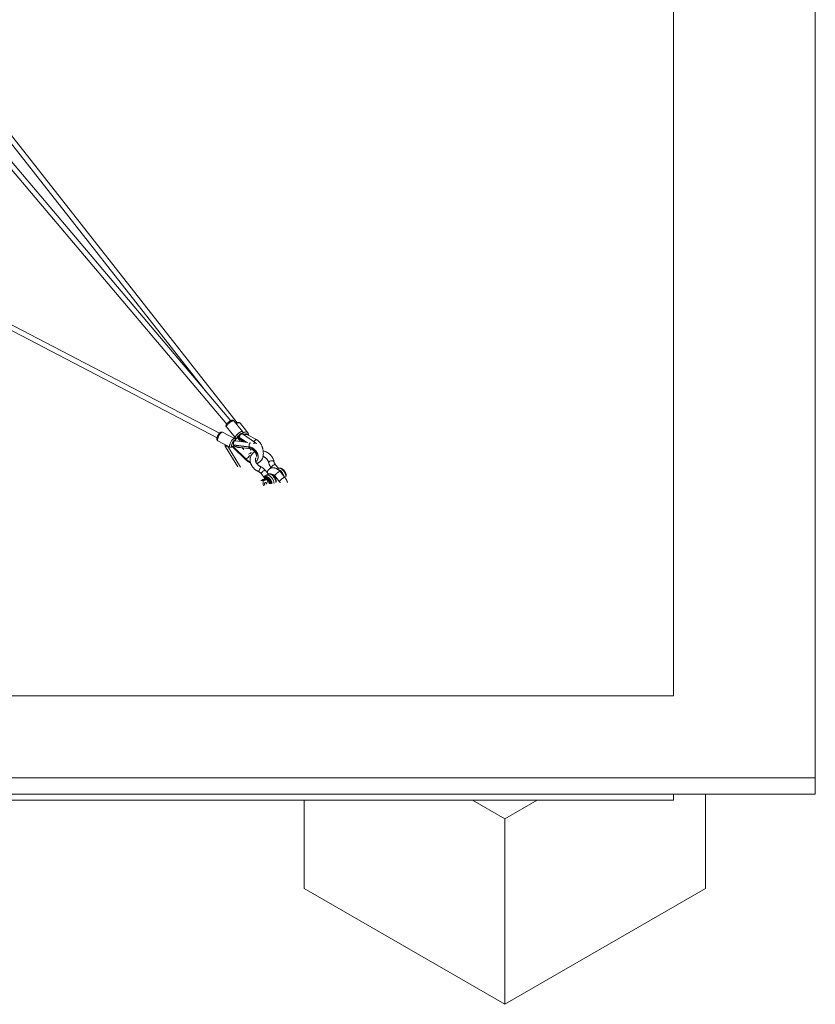
# Model space of a CAD drawing. Units: millimetres. Extents: x 12 to 282, y 7 to 203.
# Drawn here: x 231 to 250, y 84 to 107 of the extents above; entities that cross this region are included whole.
import ezdxf

# ---------------------------------------------------------------- set-up
doc = ezdxf.new("R2010")
doc.units = ezdxf.units.MM

msp = doc.modelspace()

# ---------------------------------------------------------------- linework, layer by layer
at = {"color": 7, "linetype": 'Continuous', "lineweight": 15}
for p, q in [((250.0123, 89.1994), (250.0123, 125.761)), ((246.6789, 91.1237), (246.6789, 123.8367)), ((230.704, 104.6295), (235.7183, 98.2509)), ((236.4333, 97.5355), (230.7983, 104.7036)), ((236.0187, 97.2882), (226.4699, 102.2692)), ((226.412, 102.164), (235.9632, 97.1819)), ((236.5633, 97.3328), (236.3552, 97.5808)), ((236.5633, 97.3328), (236.3552, 97.5808)), ((236.1816, 97.4351), (236.3897, 97.1871)), ((236.1816, 97.4351), (236.3897, 97.1871)), ((236.6849, 97.3018), (236.5175, 97.5147)), ((236.6849, 97.3018), (236.5175, 97.5147)), ((235.9835, 97.1111), (236.2652, 96.9642)), ((235.9835, 97.1111), (236.2652, 96.9642)), ((236.37, 97.1652), (236.0883, 97.3121)), ((236.37, 97.1652), (236.0883, 97.3121)), ((236.3817, 97.1965), (236.3476, 97.1768)), ((236.3846, 97.1141), (236.3767, 97.1182)), ((236.6865, 97.0732), (236.3877, 97.1128)), ((236.3877, 97.1128), (236.3884, 97.1127)), ((236.3903, 97.1412), (236.4522, 97.1769)), ((236.4447, 97.186), (236.4505, 97.1791)), ((236.4573, 97.1686), (236.4919, 97.099)), ((236.4642, 97.164), (236.4736, 97.1694)), ((236.4968, 97.0984), (236.4642, 97.164)), ((236.4735, 97.1675), (236.4807, 97.1717)), ((236.4777, 97.1856), (236.4871, 97.191)), ((236.6333, 97.0803), (236.4777, 97.1856)), ((236.655, 97.0774), (236.4871, 97.191)), ((236.546, 97.1158), (236.5901, 97.086)), ((236.5557, 97.2773), (236.5499, 97.2843)), ((236.8685, 97.064), (236.5615, 97.2718)), ((236.6679, 97.2576), (236.664, 97.2624)), ((236.9027, 97.1307), (236.6643, 97.2595)), ((236.1625, 96.9702), (236.4509, 96.4984)), ((236.2114, 96.9915), (236.2108, 96.9926)), ((236.515, 96.4947), (236.2114, 96.9914)), ((236.3148, 96.9818), (236.3226, 96.9777)), ((236.3296, 96.9725), (236.6409, 96.6677)), ((236.6487, 96.6778), (236.3396, 96.9805)), ((236.3462, 97.0111), (236.353, 97.0176)), ((236.71, 96.9628), (236.3462, 97.0111)), ((236.3475, 96.989), (236.3545, 96.9957)), ((236.7168, 96.9694), (236.353, 97.0176)), ((236.4646, 96.9625), (236.7377, 96.9263)), ((236.5905, 96.9102), (236.5484, 96.9514)), ((236.5666, 96.949), (236.5815, 96.919)), ((236.5905, 96.9101), (236.5715, 96.9484)), ((236.71, 96.9628), (236.7168, 96.9694)), ((236.7528, 96.8827), (236.7307, 96.9272)), ((236.8445, 96.8515), (236.8356, 96.8725)), ((236.8491, 96.854), (236.8369, 96.8711)), ((236.8916, 96.6361), (236.8984, 96.6427)), ((237.1701, 96.3314), (237.0953, 96.4215)), ((237.2335, 96.4767), (237.2368, 96.4728)), ((237.4058, 96.4674), (237.331, 96.5576)), ((237.4036, 96.4654), (237.4029, 96.4651)), ((236.9944, 96.1762), (237.0086, 96.1843)), ((236.9978, 96.3406), (237.0727, 96.2504)), ((237.0086, 96.1843), (237.015, 96.1876)), ((237.0471, 96.1697), (237.0612, 96.1778)), ((237.0967, 96.2353), (237.0946, 96.2339)), ((237.1109, 96.2434), (237.0967, 96.2353)), ((237.1616, 96.1144), (237.1378, 96.1982)), ((237.1679, 96.3293), (237.1672, 96.3291)), ((237.2932, 96.3102), (237.2766, 96.3006)), ((237.3199, 96.2851), (237.4317, 96.1503)), ((237.5548, 96.2525), (237.443, 96.3873)), ((190.0123, 91.1237), (246.6789, 91.1237)), ((186.6789, 89.1994), (250.0123, 89.1994)), ((250.0123, 89.1994), (250.0123, 88.8184)), ((186.6789, 88.8184), (250.0123, 88.8184)), ((246.6789, 88.8184), (246.6789, 88.6741)), ((247.436, 88.8184), (247.436, 86.6035)), ((190.0123, 88.6741), (246.6789, 88.6741)), ((238.0079, 88.6741), (238.0079, 86.6035)), ((241.9649, 88.6741), (242.7219, 88.237)), ((242.7219, 88.237), (243.479, 88.6741)), ((242.7219, 88.237), (242.7219, 83.8822)), ((238.0079, 86.6035), (242.7219, 83.8822)), ((242.7219, 83.8822), (247.436, 86.6035))]:
    msp.add_line(p, q, dxfattribs=at)
at = {"color": 8, "linetype": 'Continuous', "lineweight": 15}
for p, q in [((237.4029, 96.4651), (237.4007, 96.464)), ((237.1672, 96.3291), (237.165, 96.3279))]:
    msp.add_line(p, q, dxfattribs=at)
at = {"color": 7, "linetype": 'Continuous', "lineweight": 15, "flags": 128}
for points in [[(236.2842, 97.5823), (231.3083, 103.4609), (228.6697, 106.5781)], [(228.5748, 106.5044), (231.1361, 103.4785), (236.1923, 97.5051)], [(236.3184, 97.0354), (236.321, 97.045), (236.3247, 97.0555), (236.3294, 97.0664), (236.3349, 97.0772), (236.341, 97.0875), (236.3474, 97.0969), (236.3539, 97.105), (236.3602, 97.1114), (236.366, 97.1159), (236.3711, 97.1184), (236.3753, 97.1187), (236.3767, 97.1182)], [(236.4573, 97.212), (236.4584, 97.2153), (236.4615, 97.2212)], [(236.4615, 97.2212), (236.4664, 97.2281), (236.4728, 97.2357), (236.4805, 97.2437), (236.4891, 97.2518), (236.4984, 97.2597), (236.5079, 97.267), (236.5172, 97.2734), (236.526, 97.2786), (236.5339, 97.2826), (236.5405, 97.285), (236.5457, 97.2858), (236.5491, 97.285), (236.5499, 97.2843)], [(236.5927, 97.2507), (236.6013, 97.2572), (236.6116, 97.2633), (236.6221, 97.2678), (236.6324, 97.2706), (236.642, 97.2715), (236.6507, 97.2705), (236.6579, 97.2677), (236.6634, 97.2631), (236.664, 97.2624)], [(236.1975, 96.9915), (236.1904, 96.9894), (236.183, 96.9865), (236.176, 96.9831), (236.1699, 96.9796), (236.1654, 96.9761), (236.1628, 96.973), (236.1623, 96.9707), (236.1625, 96.9703)], [(236.2114, 96.9914), (236.211, 96.9919), (236.2082, 96.9928), (236.2036, 96.9927), (236.1975, 96.9915)], [(236.3169, 97.0221), (236.3171, 97.0269), (236.3184, 97.0354)], [(236.71, 96.9628), (236.7287, 96.9593), (236.7476, 96.9539), (236.7665, 96.9465), (236.7853, 96.9373), (236.8036, 96.9263), (236.8212, 96.9137), (236.838, 96.8997), (236.8538, 96.8844), (236.8684, 96.8679), (236.8817, 96.8504), (236.8934, 96.8323), (236.9034, 96.8135), (236.9117, 96.7945), (236.9181, 96.7753), (236.9226, 96.7563), (236.9251, 96.7375), (236.9255, 96.7193), (236.924, 96.7019), (236.9204, 96.6853), (236.9149, 96.6699), (236.9075, 96.6558), (236.8983, 96.6432), (236.8873, 96.6322), (236.8748, 96.6229), (236.873, 96.6218)], [(236.7168, 96.9694), (236.7355, 96.9659), (236.7544, 96.9605), (236.7733, 96.9531), (236.7921, 96.9439), (236.8104, 96.9329), (236.828, 96.9203), (236.8448, 96.9063), (236.8606, 96.8909), (236.8752, 96.8745), (236.8885, 96.857), (236.9002, 96.8388), (236.9102, 96.8201), (236.9185, 96.8011), (236.9249, 96.7819), (236.9294, 96.7628), (236.9318, 96.7441), (236.9323, 96.7259), (236.9308, 96.7084), (236.9272, 96.6919), (236.9217, 96.6765), (236.9143, 96.6624), (236.9051, 96.6498), (236.8984, 96.6427)], [(237.1995, 96.1089), (237.1992, 96.1156), (237.1974, 96.1277), (237.1938, 96.1402), (237.1887, 96.1527), (237.1822, 96.1648), (237.1745, 96.1761), (237.1659, 96.1862), (237.1566, 96.1949), (237.1469, 96.2018), (237.1372, 96.2067), (237.1278, 96.2095), (237.1243, 96.21)], [(237.1273, 96.0946), (237.1273, 96.1017), (237.1258, 96.1104), (237.1226, 96.1182), (237.1179, 96.1245), (237.1121, 96.1288), (237.1055, 96.131), (237.0986, 96.1307), (237.0918, 96.1281), (237.0857, 96.1233), (237.0806, 96.1166), (237.0769, 96.1085), (237.0749, 96.0996), (237.0746, 96.0905), (237.0761, 96.0817), (237.0761, 96.0817)], [(237.127, 96.0946), (237.1271, 96.1017), (237.1256, 96.1104), (237.1224, 96.1181), (237.1177, 96.1244), (237.1119, 96.1287), (237.1054, 96.1308), (237.0985, 96.1305), (237.0918, 96.1279), (237.0857, 96.1231), (237.0806, 96.1165), (237.0769, 96.1085), (237.0749, 96.0996), (237.0746, 96.0905), (237.0761, 96.0818), (237.0761, 96.0818)], [(237.0761, 96.0818), (237.0793, 96.0741), (237.0828, 96.0691)], [(237.0761, 96.0817), (237.0793, 96.0739), (237.0828, 96.069)]]:
    msp.add_lwpolyline(points, dxfattribs=at)
at = {"color": 8, "linetype": 'Continuous', "lineweight": 15, "flags": 128}
for points in [[(236.3552, 97.5808), (236.3548, 97.5812), (236.3511, 97.5832), (236.3457, 97.5836), (236.3385, 97.5824), (236.3299, 97.5796), (236.32, 97.5753), (236.309, 97.5695), (236.2971, 97.5624), (236.2846, 97.5542), (236.2717, 97.545), (236.2588, 97.535), (236.2461, 97.5244), (236.2338, 97.5135), (236.2223, 97.5024), (236.2118, 97.4915), (236.2025, 97.4809), (236.1946, 97.4709), (236.1883, 97.4616)], [(236.3552, 97.5808), (236.3548, 97.5812), (236.3511, 97.5832), (236.3457, 97.5836), (236.3385, 97.5824), (236.3299, 97.5796), (236.32, 97.5753), (236.309, 97.5695), (236.2971, 97.5624), (236.2846, 97.5542), (236.2717, 97.545), (236.2588, 97.535), (236.2461, 97.5244), (236.2338, 97.5135), (236.2223, 97.5024), (236.2118, 97.4915), (236.2025, 97.4809), (236.1946, 97.4709), (236.1883, 97.4616)], [(236.0883, 97.3121), (236.0844, 97.3133), (236.0786, 97.3128), (236.0718, 97.3101), (236.0643, 97.3053), (236.0563, 97.2986), (236.0477, 97.2899), (236.039, 97.2797), (236.0301, 97.2679), (236.0214, 97.255), (236.013, 97.2411), (236.0051, 97.2266), (235.9978, 97.2118), (235.9913, 97.197), (235.9858, 97.1825), (235.9814, 97.1686), (235.9781, 97.1557)], [(236.0883, 97.3121), (236.0844, 97.3133), (236.0786, 97.3128), (236.0718, 97.3101), (236.0643, 97.3053), (236.0563, 97.2986), (236.0477, 97.2899), (236.039, 97.2797), (236.0301, 97.2679), (236.0214, 97.255), (236.013, 97.2411), (236.0051, 97.2266), (235.9978, 97.2118), (235.9913, 97.197), (235.9858, 97.1825), (235.9814, 97.1686), (235.9781, 97.1557)], [(236.1883, 97.4616), (236.1836, 97.4534), (236.1808, 97.4463), (236.1799, 97.4406), (236.1808, 97.4362), (236.1816, 97.4351)], [(236.1883, 97.4616), (236.1836, 97.4534), (236.1808, 97.4463), (236.1799, 97.4406), (236.1808, 97.4362), (236.1816, 97.4351)], [(236.5633, 97.3328), (236.5629, 97.3332), (236.5592, 97.3352), (236.5537, 97.3356), (236.5466, 97.3344), (236.538, 97.3316), (236.5281, 97.3273), (236.517, 97.3215), (236.5051, 97.3145), (236.4926, 97.3062), (236.4798, 97.297), (236.4669, 97.287), (236.4542, 97.2764), (236.4419, 97.2655), (236.4304, 97.2544), (236.4199, 97.2435), (236.4106, 97.2329), (236.4027, 97.2229), (236.3963, 97.2137)], [(236.5633, 97.3328), (236.5629, 97.3332), (236.5592, 97.3352), (236.5537, 97.3356), (236.5466, 97.3344), (236.538, 97.3316), (236.5281, 97.3273), (236.517, 97.3215), (236.5051, 97.3145), (236.4926, 97.3062), (236.4798, 97.297), (236.4669, 97.287), (236.4542, 97.2764), (236.4419, 97.2655), (236.4304, 97.2544), (236.4199, 97.2435), (236.4106, 97.2329), (236.4027, 97.2229), (236.3963, 97.2137)], [(236.5175, 97.5147), (236.5119, 97.5205), (236.5035, 97.526), (236.4936, 97.5297), (236.4822, 97.5316), (236.4697, 97.5317), (236.4564, 97.5299), (236.4424, 97.5263), (236.4281, 97.521), (236.4139, 97.514), (236.4121, 97.513)], [(236.5175, 97.5147), (236.5119, 97.5205), (236.5035, 97.526), (236.4936, 97.5297), (236.4822, 97.5316), (236.4697, 97.5317), (236.4564, 97.5299), (236.4424, 97.5263), (236.4281, 97.521), (236.4139, 97.514), (236.4121, 97.513)], [(236.6849, 97.3017), (236.6793, 97.3075), (236.671, 97.313), (236.661, 97.3167), (236.6497, 97.3186), (236.6372, 97.3187), (236.6238, 97.3169), (236.6098, 97.3133), (236.5955, 97.308), (236.5813, 97.301), (236.57, 97.2943)], [(236.6849, 97.3017), (236.6793, 97.3075), (236.671, 97.313), (236.661, 97.3167), (236.6497, 97.3186), (236.6372, 97.3187), (236.6238, 97.3169), (236.6098, 97.3133), (236.5955, 97.308), (236.5813, 97.301), (236.57, 97.2943)], [(235.9781, 97.1557), (235.9761, 97.1439), (235.9753, 97.1336), (235.9758, 97.1249), (235.9776, 97.1181), (235.9807, 97.1133), (235.9835, 97.1111)], [(235.9781, 97.1557), (235.9761, 97.1439), (235.9753, 97.1336), (235.9758, 97.1249), (235.9776, 97.1181), (235.9807, 97.1133), (235.9835, 97.1111)], [(236.37, 97.1652), (236.3661, 97.1663), (236.3602, 97.1658), (236.3535, 97.1632), (236.346, 97.1584), (236.3379, 97.1516), (236.3294, 97.143), (236.3206, 97.1327), (236.3118, 97.121), (236.3031, 97.1081), (236.2947, 97.0942), (236.2867, 97.0797), (236.2795, 97.0649), (236.273, 97.0501), (236.2675, 97.0356), (236.2631, 97.0217), (236.2598, 97.0087)], [(236.37, 97.1652), (236.3661, 97.1663), (236.3602, 97.1658), (236.3535, 97.1632), (236.346, 97.1584), (236.3379, 97.1516), (236.3294, 97.143), (236.3206, 97.1327), (236.3118, 97.121), (236.3031, 97.1081), (236.2947, 97.0942), (236.2867, 97.0797), (236.2795, 97.0649), (236.273, 97.0501), (236.2675, 97.0356), (236.2631, 97.0217), (236.2598, 97.0087)], [(236.3879, 97.1128), (236.3875, 97.1142), (236.3853, 97.1188), (236.3818, 97.1213), (236.3773, 97.1217), (236.3718, 97.1198), (236.3655, 97.1159), (236.3586, 97.11), (236.3514, 97.1022), (236.3439, 97.0928), (236.3365, 97.0822), (236.3294, 97.0705), (236.3228, 97.0583), (236.3169, 97.0458), (236.3118, 97.0334), (236.3078, 97.0215), (236.305, 97.0105)], [(236.3879, 97.1128), (236.3875, 97.1142), (236.3853, 97.1188), (236.3818, 97.1213), (236.3773, 97.1217), (236.3718, 97.1198), (236.3655, 97.1159), (236.3586, 97.11), (236.3514, 97.1022), (236.3439, 97.0928), (236.3365, 97.0822), (236.3294, 97.0705), (236.3228, 97.0583), (236.3169, 97.0458), (236.3118, 97.0334), (236.3078, 97.0215), (236.305, 97.0105)], [(236.3513, 97.016), (236.3492, 97.0237), (236.3476, 97.0348), (236.3473, 97.0465), (236.3484, 97.0586), (236.3507, 97.0705), (236.3543, 97.0816), (236.3589, 97.0916), (236.3643, 97.1), (236.3704, 97.1065), (236.3768, 97.1109), (236.3834, 97.1129), (236.3877, 97.1128)], [(236.3963, 97.2137), (236.3917, 97.2054), (236.3889, 97.1983), (236.3879, 97.1926), (236.3889, 97.1883), (236.3897, 97.1871)], [(236.3963, 97.2137), (236.3917, 97.2054), (236.3889, 97.1983), (236.3879, 97.1926), (236.3889, 97.1883), (236.3897, 97.1871)], [(236.4407, 97.2025), (236.437, 97.1956), (236.435, 97.19), (236.435, 97.1857), (236.4369, 97.1829), (236.4406, 97.1817), (236.446, 97.1821), (236.4476, 97.1825)], [(236.4407, 97.2025), (236.437, 97.1956), (236.435, 97.19), (236.435, 97.1857), (236.4369, 97.1829), (236.4406, 97.1817), (236.446, 97.1821), (236.4476, 97.1825)], [(236.5581, 97.2757), (236.5595, 97.2803), (236.5596, 97.2846), (236.5577, 97.2873), (236.554, 97.2885), (236.5486, 97.2881), (236.5416, 97.2861), (236.5333, 97.2825), (236.5239, 97.2774), (236.5136, 97.2711), (236.5029, 97.2637), (236.492, 97.2554), (236.4813, 97.2465), (236.471, 97.2373), (236.4616, 97.228), (236.4532, 97.2189), (236.4462, 97.2103), (236.4407, 97.2025)], [(236.5581, 97.2757), (236.5595, 97.2803), (236.5596, 97.2846), (236.5577, 97.2873), (236.554, 97.2885), (236.5486, 97.2881), (236.5416, 97.2861), (236.5333, 97.2825), (236.5239, 97.2774), (236.5136, 97.2711), (236.5029, 97.2637), (236.492, 97.2554), (236.4813, 97.2465), (236.471, 97.2373), (236.4616, 97.228), (236.4532, 97.2189), (236.4462, 97.2103), (236.4407, 97.2025)], [(236.4686, 97.1709), (236.4628, 97.169), (236.459, 97.1682), (236.4573, 97.1686), (236.4573, 97.1686)], [(236.4638, 97.2002), (236.4635, 97.2005), (236.4629, 97.2038), (236.4642, 97.2084), (236.4673, 97.2143)], [(236.4673, 97.2143), (236.4722, 97.2212), (236.4786, 97.2288), (236.4863, 97.2368), (236.4949, 97.2449), (236.5042, 97.2528), (236.5137, 97.26), (236.523, 97.2664), (236.5318, 97.2717), (236.5397, 97.2756), (236.5463, 97.2781), (236.5515, 97.2789), (236.5549, 97.278), (236.5556, 97.2774)], [(236.478, 97.1745), (236.4761, 97.1737), (236.4686, 97.1709)], [(236.4854, 97.19), (236.4854, 97.1977), (236.487, 97.2076), (236.4903, 97.2181), (236.4951, 97.2287), (236.5012, 97.2391), (236.5085, 97.2488), (236.5165, 97.2574), (236.525, 97.2646), (236.5336, 97.27), (236.542, 97.2735), (236.5498, 97.2749), (236.5567, 97.2741), (236.5615, 97.2718)], [(236.6801, 97.2509), (236.6792, 97.2534), (236.675, 97.2604), (236.6689, 97.2659), (236.661, 97.2697), (236.6517, 97.2717), (236.6412, 97.2718), (236.6299, 97.2701), (236.618, 97.2665), (236.6059, 97.2612), (236.5941, 97.2544), (236.5906, 97.2521)], [(236.6801, 97.2509), (236.6792, 97.2534), (236.675, 97.2604), (236.6689, 97.2659), (236.661, 97.2697), (236.6517, 97.2717), (236.6412, 97.2718), (236.6299, 97.2701), (236.618, 97.2665), (236.6059, 97.2612), (236.5941, 97.2544), (236.5906, 97.2521)], [(236.5992, 97.2463), (236.606, 97.2513), (236.6163, 97.2574), (236.6268, 97.2619), (236.6371, 97.2646), (236.6467, 97.2656), (236.6553, 97.2646), (236.6626, 97.2618), (236.6677, 97.2576)], [(236.6042, 97.2429), (236.6094, 97.2483), (236.6185, 97.2554), (236.6284, 97.2605), (236.6385, 97.2634), (236.6485, 97.2639), (236.6581, 97.2621), (236.6643, 97.2595)], [(236.8286, 97.091), (236.833, 97.1006), (236.8397, 97.1107), (236.8477, 97.1195), (236.8569, 97.1266), (236.8667, 97.1317), (236.8769, 97.1346), (236.8869, 97.1352), (236.8964, 97.1334), (236.9027, 97.1307)], [(236.2598, 97.0087), (236.2578, 96.997), (236.257, 96.9866), (236.2575, 96.978), (236.2593, 96.9711), (236.2624, 96.9663), (236.2652, 96.9642)], [(236.2598, 97.0087), (236.2578, 96.997), (236.257, 96.9866), (236.2575, 96.978), (236.2593, 96.9711), (236.2624, 96.9663), (236.2652, 96.9642)], [(236.305, 97.0105), (236.3033, 97.0007), (236.303, 96.9924), (236.304, 96.9858), (236.3062, 96.9812), (236.3097, 96.9787), (236.3142, 96.9783), (236.3188, 96.9797)], [(236.305, 97.0105), (236.3033, 97.0007), (236.303, 96.9924), (236.304, 96.9858), (236.3062, 96.9812), (236.3097, 96.9787), (236.3142, 96.9783), (236.3188, 96.9797)], [(236.3524, 96.9978), (236.3474, 96.9926), (236.341, 96.9857)], [(236.7376, 96.9263), (236.7355, 96.9267), (236.7288, 96.9296), (236.7226, 96.9349), (236.7173, 96.9424), (236.7131, 96.9518), (236.71, 96.9628)], [(236.717, 96.9694), (236.7155, 96.9751), (236.7139, 96.9862), (236.7137, 96.9979), (236.7147, 97.01), (236.7171, 97.0219), (236.7206, 97.033), (236.7252, 97.043), (236.7306, 97.0514), (236.7367, 97.0579), (236.7432, 97.0623), (236.7497, 97.0643), (236.7505, 97.0643)], [(236.8186, 97.0445), (236.8235, 97.0496), (236.832, 97.0568), (236.8406, 97.0622), (236.849, 97.0657), (236.8568, 97.067), (236.8637, 97.0662), (236.8685, 97.064)], [(236.7944, 96.8121), (236.7905, 96.8106), (236.7855, 96.8086)], [(237.1754, 96.5986), (237.1752, 96.6), (237.1759, 96.6064), (237.1789, 96.6129), (237.1843, 96.6193), (237.1916, 96.6253), (237.2008, 96.6307), (237.2113, 96.6353), (237.2229, 96.6389), (237.2351, 96.6414), (237.2473, 96.6426), (237.2592, 96.6426), (237.2703, 96.6413), (237.2801, 96.6388), (237.2883, 96.6351), (237.2946, 96.6305), (237.2986, 96.6251), (237.3002, 96.6204)], [(236.9417, 96.4012), (236.9378, 96.3956), (236.9348, 96.3921), (236.9326, 96.3907), (236.9321, 96.3908)], [(236.9851, 96.5058), (236.9857, 96.505), (236.9858, 96.502), (236.9848, 96.4969), (236.9829, 96.49), (236.98, 96.4814), (236.9763, 96.4716), (236.9719, 96.4608), (236.967, 96.4496), (236.9618, 96.4384), (236.9564, 96.4275), (236.9511, 96.4174), (236.9462, 96.4085), (236.9417, 96.4012)], [(237.0953, 96.4215), (237.0934, 96.4227), (237.0892, 96.4229), (237.0835, 96.4215), (237.0763, 96.4186), (237.068, 96.4142), (237.0588, 96.4085), (237.0492, 96.4017), (237.0395, 96.3942), (237.03, 96.3862), (237.0212, 96.378), (237.0134, 96.3698), (237.0068, 96.3622), (237.0018, 96.3552)], [(237.2335, 96.4767), (237.2331, 96.4773), (237.2327, 96.4806), (237.2342, 96.4853), (237.2375, 96.4913), (237.2425, 96.4982), (237.2491, 96.5059), (237.2569, 96.514), (237.2657, 96.5223), (237.2752, 96.5303), (237.2849, 96.5378), (237.2945, 96.5445), (237.3037, 96.5502), (237.312, 96.5546), (237.3192, 96.5576), (237.3249, 96.559), (237.3291, 96.5588), (237.331, 96.5576)], [(237.443, 96.3873), (237.4422, 96.3881), (237.4385, 96.3892), (237.4331, 96.3887), (237.4262, 96.3866), (237.4179, 96.383), (237.4085, 96.378), (237.3983, 96.3717), (237.3875, 96.3643), (237.3766, 96.3561), (237.3658, 96.3472), (237.3555, 96.338), (237.346, 96.3288), (237.3375, 96.3198), (237.3304, 96.3113), (237.3249, 96.3035), (237.3211, 96.2968), (237.3191, 96.2912), (237.319, 96.287), (237.3199, 96.2851)], [(237.5319, 96.2802), (237.5287, 96.2922), (237.5229, 96.3098), (237.5155, 96.3273), (237.5067, 96.3444), (237.4967, 96.3609), (237.4856, 96.3765), (237.4736, 96.3909), (237.4609, 96.4039), (237.4477, 96.4153), (237.4341, 96.425), (237.4205, 96.4328), (237.407, 96.4385), (237.3938, 96.442), (237.383, 96.4433)], [(237.4007, 96.464), (237.4117, 96.467), (237.4236, 96.4679), (237.4362, 96.4665), (237.4494, 96.463), (237.4629, 96.4573), (237.4766, 96.4495), (237.4901, 96.4398), (237.5033, 96.4284), (237.5161, 96.4154), (237.5281, 96.4009), (237.5391, 96.3854), (237.5491, 96.3689), (237.5579, 96.3518), (237.5653, 96.3343), (237.5712, 96.3167), (237.5755, 96.2992), (237.5781, 96.2823), (237.579, 96.266), (237.579, 96.2653)], [(237.0018, 96.3552), (236.9985, 96.3493), (236.997, 96.3445), (236.9974, 96.3412), (236.9978, 96.3406)], [(237.0803, 96.2097), (237.0805, 96.2102), (237.0857, 96.2185), (237.0924, 96.2249), (237.1004, 96.2291), (237.1095, 96.2312), (237.1195, 96.2311), (237.1301, 96.2287), (237.1411, 96.2241), (237.1522, 96.2175), (237.1631, 96.2089), (237.1736, 96.1987), (237.1834, 96.187), (237.1922, 96.1742), (237.1999, 96.1605), (237.2063, 96.1464), (237.2111, 96.132)], [(237.2202, 96.1342), (237.2153, 96.1488), (237.209, 96.1632), (237.2013, 96.1772), (237.1925, 96.1904), (237.1827, 96.2025), (237.1722, 96.2133), (237.1613, 96.2225), (237.15, 96.23), (237.1388, 96.2355), (237.1278, 96.2389), (237.1173, 96.2402), (237.1075, 96.2394), (237.0987, 96.2363), (237.0967, 96.2353)], [(237.1109, 96.2434), (237.1129, 96.2445), (237.1217, 96.2475), (237.1314, 96.2484), (237.1419, 96.2471), (237.1529, 96.2437), (237.1642, 96.2382), (237.1754, 96.2307), (237.1864, 96.2215), (237.1969, 96.2107), (237.2066, 96.1985), (237.2155, 96.1853), (237.2231, 96.1714), (237.2295, 96.1569), (237.2344, 96.1424), (237.2377, 96.128), (237.2394, 96.1142), (237.2396, 96.1075)], [(237.1142, 96.2603), (237.124, 96.2628), (237.1346, 96.2632), (237.1459, 96.2614), (237.1577, 96.2574), (237.1697, 96.2513), (237.1817, 96.2432), (237.1935, 96.2334), (237.2047, 96.2219), (237.2152, 96.2091), (237.2248, 96.1951), (237.2333, 96.1804), (237.2405, 96.1651), (237.2462, 96.1495), (237.2504, 96.1341), (237.2529, 96.119), (237.2538, 96.1048)], [(237.3009, 96.1048), (237.3009, 96.1054), (237.3, 96.1217), (237.2973, 96.1387), (237.293, 96.1561), (237.2872, 96.1737), (237.2798, 96.1912), (237.271, 96.2083), (237.261, 96.2248), (237.2499, 96.2404), (237.2379, 96.2548), (237.2252, 96.2678), (237.212, 96.2793), (237.1984, 96.2889), (237.1848, 96.2967), (237.1713, 96.3024), (237.1581, 96.306), (237.1455, 96.3073), (237.1336, 96.3065), (237.1226, 96.3034)], [(237.165, 96.3279), (237.176, 96.331), (237.1879, 96.3318), (237.2005, 96.3305), (237.2137, 96.3269), (237.2272, 96.3212), (237.2409, 96.3134), (237.2544, 96.3038), (237.2676, 96.2923), (237.2804, 96.2793), (237.2923, 96.2649), (237.3034, 96.2493), (237.3134, 96.2328), (237.3222, 96.2157), (237.3296, 96.1982), (237.3355, 96.1806), (237.3398, 96.1632), (237.3424, 96.1462), (237.3433, 96.1299), (237.3433, 96.1293)], [(237.5548, 96.2525), (237.554, 96.2533), (237.5503, 96.2544), (237.545, 96.2539), (237.538, 96.2519), (237.5297, 96.2482), (237.5203, 96.2432), (237.5101, 96.2369), (237.4993, 96.2295), (237.4884, 96.2213), (237.4776, 96.2124), (237.4673, 96.2033), (237.4578, 96.194), (237.4494, 96.185), (237.4422, 96.1765), (237.4367, 96.1688), (237.4329, 96.162), (237.4309, 96.1565), (237.4308, 96.1523), (237.4317, 96.1504)]]:
    msp.add_lwpolyline(points, dxfattribs=at)
at = {"color": 7, "linetype": 'Continuous', "lineweight": 15}
for centre, radius, start, end in [((236.3817, 97.3949), 0.2452, 289.65328, 291.97889), ((236.407, 97.3559), 0.198, 289.65001, 291.75196), ((236.5324, 97.181), 0.0548, 175.17346, 186.6802), ((237.2822, 96.1046), 1.2867, 136.58561, 137.10281), ((236.4265, 97.0278), 0.082, 191.76902, 200.59132), ((236.837, 96.8665), 0.2667, 225.06598, 249.39497), ((237.0149, 96.125), 0.0551, 54.16243, 111.76679), ((237.029, 96.1332), 0.0551, 54.16243, 111.76679), ((237.2729, 96.1301), 0.2292, 170.06546, 199.42218), ((237.1419, 96.2773), 0.0325, 126.4165, 211.62015), ((237.2119, 96.1489), 0.0169, 267.41542, 299.52937)]:
    msp.add_arc(centre, radius, start, end, dxfattribs=at)
at = {"color": 8, "linetype": 'Continuous', "lineweight": 15}
for centre, radius, start, end in [((236.4059, 96.9184), 0.0935, 133.9278, 144.64539), ((236.7003, 96.6261), 0.0726, 134.99602, 145.04938), ((237.8486, 95.5716), 1.632, 132.99666, 137.33045), ((236.5433, 97.157), 0.3926, 293.91719, 305.67789), ((237.0922, 96.2308), 0.017, 175.44733, 226.24412), ((237.0978, 96.0983), 0.1183, 0.48705, 16.55911), ((237.0987, 96.0982), 0.1268, 0.53079, 16.5198)]:
    msp.add_arc(centre, radius, start, end, dxfattribs=at)
at = {"color": 7, "linetype": 'Continuous', "lineweight": 15}
for centre, major_axis, ratio, start_param, end_param in [((236.5005, 97.2252), (-0.1198, 0.1369), 0.3235043, 1.7119322, 2.6251803), ((236.5049, 97.2322), (-0.1198, 0.1369), 0.3235043, 1.7119322, 2.2528826), ((236.352, 97.0412), (0.161, -0.0784), 0.2745795, 4.8181347, 6.1273225), ((236.3541, 97.0512), (0.161, -0.0784), 0.2745795, 4.8181347, 5.5938185), ((236.352, 97.0412), (0.1317, -0.0642), 0.2745795, 4.8645847, 5.2861672)]:
    msp.add_ellipse(centre, major_axis=major_axis, ratio=ratio, start_param=start_param, end_param=end_param, dxfattribs=at)
for points, knots in [([(236.3551, 97.5807), (236.3533, 97.5827), (236.3496, 97.5867), (236.3425, 97.5909), (236.335, 97.5936), (236.3275, 97.5948), (236.3199, 97.5947), (236.3118, 97.5935), (236.3026, 97.5908), (236.2924, 97.5866), (236.2811, 97.5808), (236.2698, 97.574), (236.2582, 97.5663), (236.2467, 97.5578), (236.2355, 97.5489), (236.2248, 97.5395), (236.2145, 97.5299), (236.205, 97.5201), (236.1963, 97.5104), (236.1891, 97.5013), (236.1853, 97.4955), (236.1836, 97.493)], [0, 0, 0, 0, 0.0366108, 0.0749538, 0.1119996, 0.149241, 0.1884754, 0.2324487, 0.2856516, 0.352674, 0.4134675, 0.4767736, 0.5371837, 0.5961353, 0.6543997, 0.7124572, 0.7706402, 0.8292832, 0.8889166, 0.9504123, 1, 1, 1, 1]), ([(236.3551, 97.5807), (236.3533, 97.5827), (236.3496, 97.5867), (236.3425, 97.5909), (236.335, 97.5936), (236.3275, 97.5948), (236.3199, 97.5947), (236.3118, 97.5935), (236.3026, 97.5908), (236.2924, 97.5866), (236.2811, 97.5808), (236.2698, 97.574), (236.2582, 97.5663), (236.2467, 97.5578), (236.2355, 97.5489), (236.2248, 97.5395), (236.2145, 97.5299), (236.205, 97.5201), (236.1963, 97.5104), (236.1891, 97.5013), (236.1853, 97.4955), (236.1836, 97.493)], [0, 0, 0, 0, 0.0366108, 0.0749538, 0.1119996, 0.149241, 0.1884754, 0.2324487, 0.2856516, 0.352674, 0.4134675, 0.4767736, 0.5371837, 0.5961353, 0.6543997, 0.7124572, 0.7706402, 0.8292832, 0.8889166, 0.9504123, 1, 1, 1, 1]), ([(236.0882, 97.3119), (236.0872, 97.3125), (236.0837, 97.3146), (236.0767, 97.3163), (236.0681, 97.317), (236.0597, 97.316), (236.0516, 97.3136), (236.0436, 97.3097), (236.0352, 97.3041), (236.0262, 97.2965), (236.0171, 97.2868), (236.0083, 97.2759), (236, 97.2641), (235.9923, 97.2518), (235.9851, 97.239), (235.9787, 97.2259), (235.973, 97.2127), (235.9681, 97.1996), (235.9647, 97.1884), (235.9631, 97.1817), (235.9625, 97.1791)], [0, 0, 0, 0, 0.0165856, 0.0620945, 0.1058618, 0.14956, 0.1950699, 0.2448489, 0.3022349, 0.3698641, 0.4419463, 0.5104924, 0.5762359, 0.6404163, 0.7038289, 0.7670191, 0.8303863, 0.8943373, 0.9595057, 1, 1, 1, 1]), ([(236.0882, 97.3119), (236.0872, 97.3125), (236.0837, 97.3146), (236.0767, 97.3163), (236.0681, 97.317), (236.0597, 97.316), (236.0516, 97.3136), (236.0436, 97.3097), (236.0352, 97.3041), (236.0262, 97.2965), (236.0171, 97.2868), (236.0083, 97.2759), (236, 97.2641), (235.9923, 97.2518), (235.9851, 97.239), (235.9787, 97.2259), (235.973, 97.2127), (235.9681, 97.1996), (235.9647, 97.1884), (235.9631, 97.1817), (235.9625, 97.1791)], [0, 0, 0, 0, 0.0165856, 0.0620945, 0.1058618, 0.14956, 0.1950699, 0.2448489, 0.3022349, 0.3698641, 0.4419463, 0.5104924, 0.5762359, 0.6404163, 0.7038289, 0.7670191, 0.8303863, 0.8943373, 0.9595057, 1, 1, 1, 1]), ([(236.1836, 97.493), (236.1826, 97.4913), (236.1796, 97.4864), (236.1761, 97.479), (236.1735, 97.4704), (236.1724, 97.4623), (236.1727, 97.4541), (236.1749, 97.446), (236.1779, 97.4395), (236.1808, 97.4363), (236.1818, 97.4353)], [0, 0, 0, 0, 0.10383383, 0.29757917, 0.4412051, 0.57171058, 0.69597551, 0.81767459, 0.93861836, 1, 1, 1, 1]), ([(236.1836, 97.493), (236.1826, 97.4913), (236.1796, 97.4864), (236.1761, 97.479), (236.1735, 97.4704), (236.1724, 97.4623), (236.1727, 97.4541), (236.1749, 97.446), (236.1779, 97.4395), (236.1808, 97.4363), (236.1818, 97.4353)], [0, 0, 0, 0, 0.10383383, 0.29757917, 0.4412051, 0.57171058, 0.69597551, 0.81767459, 0.93861836, 1, 1, 1, 1]), ([(236.5173, 97.5146), (236.5156, 97.5168), (236.5114, 97.5219), (236.5032, 97.5283), (236.4933, 97.5337), (236.4824, 97.5374), (236.4707, 97.5394), (236.4581, 97.5398), (236.4448, 97.5384), (236.431, 97.5352), (236.4172, 97.5302), (236.4078, 97.5262), (236.4034, 97.5235), (236.4033, 97.5235)], [0, 0, 0, 0, 0.07201, 0.166296, 0.2604291, 0.3562008, 0.4551465, 0.5582405, 0.6654491, 0.7755903, 0.8869309, 0.9980998, 1, 1, 1, 1]), ([(236.5173, 97.5146), (236.5156, 97.5168), (236.5114, 97.5219), (236.5032, 97.5283), (236.4933, 97.5337), (236.4824, 97.5374), (236.4707, 97.5394), (236.4581, 97.5398), (236.4448, 97.5384), (236.431, 97.5352), (236.4172, 97.5302), (236.4078, 97.5262), (236.4034, 97.5235), (236.4033, 97.5235)], [0, 0, 0, 0, 0.07201, 0.166296, 0.2604291, 0.3562008, 0.4551465, 0.5582405, 0.6654491, 0.7755903, 0.8869309, 0.9980998, 1, 1, 1, 1]), ([(236.56, 97.273), (236.5602, 97.2732), (236.5629, 97.277), (236.5663, 97.2834), (236.5701, 97.2925), (236.572, 97.3007), (236.5725, 97.3088), (236.5715, 97.3171), (236.5686, 97.3249), (236.5657, 97.3303), (236.5634, 97.3325), (236.5632, 97.3327)], [0, 0, 0, 0, 0.01188503, 0.22161014, 0.38102738, 0.51296412, 0.63561016, 0.75395382, 0.8706965, 0.98712391, 1, 1, 1, 1]), ([(236.56, 97.273), (236.5602, 97.2732), (236.5629, 97.277), (236.5663, 97.2834), (236.5701, 97.2925), (236.572, 97.3007), (236.5725, 97.3088), (236.5715, 97.3171), (236.5686, 97.3249), (236.5657, 97.3303), (236.5634, 97.3325), (236.5632, 97.3327)], [0, 0, 0, 0, 0.01188503, 0.22161014, 0.38102738, 0.51296412, 0.63561016, 0.75395382, 0.8706965, 0.98712391, 1, 1, 1, 1]), ([(235.9625, 97.1791), (235.9621, 97.177), (235.9607, 97.1702), (235.9596, 97.16), (235.9598, 97.1489), (235.9615, 97.1392), (235.9646, 97.1308), (235.969, 97.1231), (235.975, 97.1167), (235.9801, 97.1126), (235.9832, 97.1114), (235.9836, 97.1112)], [0, 0, 0, 0, 0.0840953, 0.25952542, 0.41656419, 0.54531312, 0.66133948, 0.77106666, 0.87782001, 0.98354854, 1, 1, 1, 1]), ([(235.9625, 97.1791), (235.9621, 97.177), (235.9607, 97.1702), (235.9596, 97.16), (235.9598, 97.1489), (235.9615, 97.1392), (235.9646, 97.1308), (235.969, 97.1231), (235.975, 97.1167), (235.9801, 97.1126), (235.9832, 97.1114), (235.9836, 97.1112)], [0, 0, 0, 0, 0.0840953, 0.25952542, 0.41656419, 0.54531312, 0.66133948, 0.77106666, 0.87782001, 0.98354854, 1, 1, 1, 1]), ([(236.3931, 97.1121), (236.3934, 97.1154), (236.394, 97.1222), (236.3931, 97.1317), (236.3908, 97.1407), (236.3872, 97.1489), (236.382, 97.156), (236.3762, 97.1616), (236.3717, 97.164), (236.3699, 97.1649)], [0, 0, 0, 0, 0.1662089, 0.3440816, 0.4965272, 0.6372799, 0.7722253, 0.9046413, 1, 1, 1, 1]), ([(236.3931, 97.1121), (236.3934, 97.1154), (236.394, 97.1222), (236.3931, 97.1317), (236.3908, 97.1407), (236.3872, 97.1489), (236.382, 97.156), (236.3762, 97.1616), (236.3717, 97.164), (236.3699, 97.1649)], [0, 0, 0, 0, 0.1662089, 0.3440816, 0.4965272, 0.6372799, 0.7722253, 0.9046413, 1, 1, 1, 1]), ([(236.3877, 97.1128), (236.3877, 97.1128), (236.3877, 97.1128), (236.3867, 97.113), (236.3852, 97.1138), (236.3846, 97.1141)], [0, 0, 0, 0, 0.17295921, 0.69163995, 1, 1, 1, 1]), ([(236.3898, 97.1873), (236.3909, 97.186), (236.3937, 97.1824), (236.3998, 97.1783), (236.4072, 97.175), (236.4147, 97.1733), (236.4223, 97.173), (236.4301, 97.1738), (236.4389, 97.1759), (236.4453, 97.1781), (236.4493, 97.18), (236.4496, 97.1801)], [0, 0, 0, 0, 0.0676261, 0.1852224, 0.2973004, 0.4083337, 0.5231964, 0.6488581, 0.7966781, 0.982777, 1, 1, 1, 1]), ([(236.3898, 97.1873), (236.3909, 97.186), (236.3937, 97.1824), (236.3998, 97.1783), (236.4072, 97.175), (236.4147, 97.1733), (236.4223, 97.173), (236.4301, 97.1738), (236.4389, 97.1759), (236.4453, 97.1781), (236.4493, 97.18), (236.4496, 97.1801)], [0, 0, 0, 0, 0.0676261, 0.1852224, 0.2973004, 0.4083337, 0.5231964, 0.6488581, 0.7966781, 0.982777, 1, 1, 1, 1]), ([(236.4505, 97.1791), (236.451, 97.1784), (236.4527, 97.1763), (236.4551, 97.1727), (236.4567, 97.1698), (236.4573, 97.1686)], [0, 0, 0, 0, 0.2321086, 0.6950996, 1, 1, 1, 1]), ([(236.5615, 97.2718), (236.5612, 97.272), (236.5605, 97.2725), (236.5584, 97.2743), (236.5565, 97.2764), (236.5557, 97.2773)], [0, 0, 0, 0, 0.24343292, 0.65637417, 1, 1, 1, 1]), ([(236.6959, 97.2424), (236.6961, 97.243), (236.6975, 97.2476), (236.6983, 97.2562), (236.6984, 97.2679), (236.6964, 97.2791), (236.6926, 97.2897), (236.6886, 97.2973), (236.6854, 97.3009), (236.6848, 97.3016)], [0, 0, 0, 0, 0.02730179, 0.2224207, 0.40980143, 0.59022325, 0.76567626, 0.95441157, 1, 1, 1, 1]), ([(236.6959, 97.2424), (236.6961, 97.243), (236.6975, 97.2476), (236.6983, 97.2562), (236.6984, 97.2679), (236.6964, 97.2791), (236.6926, 97.2897), (236.6886, 97.2973), (236.6854, 97.3009), (236.6848, 97.3016)], [0, 0, 0, 0, 0.02730179, 0.2224207, 0.40980143, 0.59022325, 0.76567626, 0.95441157, 1, 1, 1, 1]), ([(237.0091, 96.6634), (237.0113, 96.6664), (237.017, 96.6743), (237.0247, 96.6885), (237.0324, 96.706), (237.0388, 96.7251), (237.0438, 96.7455), (237.0474, 96.7669), (237.0497, 96.7891), (237.0506, 96.8119), (237.0502, 96.835), (237.0485, 96.8584), (237.0455, 96.8819), (237.0413, 96.9053), (237.036, 96.9285), (237.0295, 96.9514), (237.0219, 96.9738), (237.0132, 96.9955), (237.0035, 97.0164), (236.9928, 97.0364), (236.9811, 97.0553), (236.9684, 97.0731), (236.9546, 97.0895), (236.9399, 97.1043), (236.9243, 97.1173), (236.9117, 97.1257), (236.9044, 97.1298), (236.9027, 97.1307)], [0, 0, 0, 0, 0.0246323, 0.0640838, 0.1048503, 0.1465989, 0.188887, 0.2312698, 0.2734847, 0.3154511, 0.3571653, 0.3986628, 0.4399962, 0.481227, 0.5224175, 0.5636298, 0.6049096, 0.6463221, 0.6879353, 0.7298232, 0.7720508, 0.8146739, 0.8577103, 0.9010936, 0.94453, 0.9874982, 1, 1, 1, 1]), ([(236.1501, 97.0242), (236.1499, 97.0211), (236.1491, 97.0113), (236.1516, 96.9971), (236.1564, 96.9822), (236.1604, 96.9744), (236.1625, 96.9704)], [0, 0, 0, 0, 0.1754399, 0.544241, 0.7615718, 1, 1, 1, 1]), ([(236.2653, 96.9643), (236.2677, 96.9631), (236.2728, 96.9607), (236.2812, 96.9594), (236.2897, 96.9596), (236.2979, 96.9614), (236.3059, 96.9645), (236.3141, 96.9693), (236.3199, 96.9734), (236.323, 96.9763), (236.3233, 96.9766)], [0, 0, 0, 0, 0.1164353, 0.2462788, 0.3734721, 0.503161, 0.6415332, 0.7971001, 0.9800283, 1, 1, 1, 1]), ([(236.2653, 96.9643), (236.2677, 96.9631), (236.2728, 96.9607), (236.2812, 96.9594), (236.2897, 96.9596), (236.2979, 96.9614), (236.3059, 96.9645), (236.3141, 96.9693), (236.3199, 96.9734), (236.323, 96.9763), (236.3233, 96.9766)], [0, 0, 0, 0, 0.1164353, 0.2462788, 0.3734721, 0.503161, 0.6415332, 0.7971001, 0.9800283, 1, 1, 1, 1]), ([(236.3226, 96.9777), (236.3231, 96.9774), (236.3245, 96.9767), (236.327, 96.9749), (236.3289, 96.9732), (236.3296, 96.9725)], [0, 0, 0, 0, 0.2397579, 0.6813643, 1, 1, 1, 1]), ([(236.7377, 96.9263), (236.7395, 96.926), (236.7451, 96.9252), (236.7552, 96.9228), (236.768, 96.9185), (236.7812, 96.9126), (236.7946, 96.9053), (236.8078, 96.8966), (236.8207, 96.8866), (236.833, 96.8755), (236.8444, 96.8634), (236.8549, 96.8506), (236.8641, 96.8372), (236.872, 96.8237), (236.8785, 96.8101), (236.8835, 96.7969), (236.887, 96.7842), (236.8891, 96.7723), (236.8898, 96.7615), (236.8895, 96.7526), (236.8886, 96.748), (236.8882, 96.7459)], [0, 0, 0, 0, 0.026669, 0.0811728, 0.1356923, 0.1902735, 0.2450408, 0.300036, 0.3552441, 0.4106053, 0.466034, 0.52144, 0.5767028, 0.6317349, 0.6864817, 0.740915, 0.7950671, 0.8490619, 0.9031013, 0.9575185, 1, 1, 1, 1]), ([(236.851, 96.855), (236.8476, 96.8532), (236.8378, 96.8481), (236.8228, 96.8378), (236.8062, 96.8242), (236.7913, 96.8092), (236.7781, 96.7928), (236.7666, 96.7753), (236.757, 96.7568), (236.7493, 96.7373), (236.7435, 96.7171), (236.7397, 96.6962), (236.7378, 96.6748), (236.738, 96.653), (236.7402, 96.631), (236.7444, 96.6089), (236.7506, 96.5869), (236.7587, 96.5651), (236.7687, 96.5437), (236.7806, 96.5228), (236.7942, 96.5026), (236.8094, 96.4832), (236.8262, 96.4649), (236.8443, 96.4477), (236.8638, 96.4317), (236.8843, 96.4171), (236.9055, 96.4041), (236.9216, 96.3957), (236.9304, 96.3916), (236.9321, 96.3908)], [0, 0, 0, 0, 0.0203229, 0.0590591, 0.0975004, 0.1356762, 0.1736349, 0.2114433, 0.2491754, 0.2868872, 0.3246568, 0.3625567, 0.4006483, 0.4389743, 0.477561, 0.5164112, 0.5555112, 0.5948347, 0.6343436, 0.6740011, 0.7137716, 0.753619, 0.7935202, 0.8334611, 0.8734296, 0.9134196, 0.9534335, 0.9913484, 1, 1, 1, 1]), ([(236.894, 97.0444), (236.8915, 97.0466), (236.8832, 97.0538), (236.8745, 97.0598), (236.8685, 97.064)], [0, 0, 0, 0, 0.3049662, 1, 1, 1, 1]), ([(237.3002, 96.6204), (237.2994, 96.6248), (237.2971, 96.6366), (237.2918, 96.6557), (237.2838, 96.6776), (237.2739, 96.699), (237.2621, 96.72), (237.2486, 96.7402), (237.2335, 96.7596), (237.2168, 96.778), (237.1988, 96.7953), (237.1794, 96.8114), (237.1589, 96.8261), (237.1375, 96.8394), (237.1151, 96.8511), (237.0921, 96.8611), (237.069, 96.8694), (237.0536, 96.8735), (237.0461, 96.8754)], [0, 0, 0, 0, 0.0374563, 0.1008771, 0.1645033, 0.2284386, 0.2926179, 0.3569762, 0.4214691, 0.4860516, 0.550694, 0.6153869, 0.6801149, 0.7448782, 0.8096833, 0.8745332, 0.9394264, 1, 1, 1, 1]), ([(236.6409, 96.6677), (236.6441, 96.6646), (236.6531, 96.6559), (236.6688, 96.6427), (236.6881, 96.6283), (236.7083, 96.6156), (236.7284, 96.6045), (236.7419, 96.5987), (236.7484, 96.5959)], [0, 0, 0, 0, 0.10079444, 0.28351014, 0.46649782, 0.64978374, 0.8334069, 1, 1, 1, 1]), ([(236.9851, 96.5058), (236.9824, 96.5071), (236.9741, 96.5111), (236.9606, 96.5187), (236.945, 96.5291), (236.9305, 96.5407), (236.9171, 96.5532), (236.9049, 96.5665), (236.8943, 96.5805), (236.8851, 96.5949), (236.8776, 96.6094), (236.8718, 96.624), (236.8677, 96.6384), (236.8652, 96.6524), (236.8644, 96.6659), (236.8652, 96.6788), (236.8676, 96.6912), (236.8718, 96.7028), (236.8755, 96.7107), (236.8783, 96.7144), (236.8787, 96.7149)], [0, 0, 0, 0, 0.028871, 0.087605, 0.1463562, 0.205066, 0.2637177, 0.3222872, 0.38078, 0.4392153, 0.4976366, 0.5561191, 0.6148149, 0.673941, 0.7338087, 0.7948659, 0.8576641, 0.9228155, 0.9907412, 1, 1, 1, 1]), ([(236.8943, 96.5809), (236.8961, 96.5812), (236.9044, 96.5829), (236.9186, 96.5879), (236.9364, 96.5959), (236.9529, 96.6058), (236.9675, 96.6168), (236.9759, 96.6252), (236.9799, 96.6291)], [0, 0, 0, 0, 0.0531948, 0.251482, 0.4470006, 0.6399558, 0.8308169, 1, 1, 1, 1]), ([(236.9684, 96.6182), (236.9703, 96.6194), (236.9767, 96.6237), (236.9865, 96.6328), (236.9976, 96.6452), (237.0072, 96.6593), (237.014, 96.6716), (237.0171, 96.6795), (237.018, 96.6819)], [0, 0, 0, 0, 0.0810769, 0.2843162, 0.488338, 0.694834, 0.9052802, 1, 1, 1, 1]), ([(237.0431, 96.7439), (237.044, 96.7436), (237.0505, 96.7413), (237.0626, 96.7356), (237.079, 96.7268), (237.0946, 96.7166), (237.1093, 96.7052), (237.1229, 96.6928), (237.1353, 96.6795), (237.1462, 96.6657), (237.1555, 96.6513), (237.1633, 96.6368), (237.1693, 96.6222), (237.1733, 96.6094), (237.1748, 96.6017), (237.1754, 96.5986)], [0, 0, 0, 0, 0.0126565, 0.0975335, 0.1824131, 0.2672655, 0.3520744, 0.4367949, 0.5214051, 0.6058957, 0.6903014, 0.7746784, 0.859121, 0.9438266, 1, 1, 1, 1]), ([(237.331, 96.5576), (237.3294, 96.5596), (237.3245, 96.5656), (237.3174, 96.5761), (237.3104, 96.5889), (237.305, 96.6017), (237.3018, 96.6122), (237.3006, 96.6183), (237.3002, 96.6204)], [0, 0, 0, 0, 0.0968858, 0.2962755, 0.4954809, 0.6948355, 0.8949524, 1, 1, 1, 1]), ([(236.9321, 96.3908), (236.9345, 96.3897), (236.9419, 96.3861), (236.9539, 96.3792), (236.9676, 96.3698), (236.9804, 96.3592), (236.9904, 96.3493), (236.9958, 96.343), (236.9978, 96.3406)], [0, 0, 0, 0, 0.0960299, 0.2936304, 0.491285, 0.688763, 0.8859323, 1, 1, 1, 1]), ([(237.0953, 96.4215), (237.0924, 96.4249), (237.0845, 96.4342), (237.0703, 96.4486), (237.0525, 96.4642), (237.0335, 96.4785), (237.0134, 96.4913), (236.9971, 96.5002), (236.9875, 96.5047), (236.9851, 96.5058)], [0, 0, 0, 0, 0.0963587, 0.2653338, 0.4343827, 0.6035806, 0.7729163, 0.9423843, 1, 1, 1, 1]), ([(237.443, 96.3873), (237.4404, 96.3904), (237.4329, 96.3992), (237.4198, 96.4129), (237.4034, 96.4276), (237.3862, 96.4409), (237.3681, 96.4526), (237.3493, 96.4623), (237.3306, 96.4698), (237.3125, 96.4749), (237.2952, 96.4779), (237.2782, 96.479), (237.2611, 96.4782), (237.244, 96.4753), (237.2272, 96.4702), (237.2115, 96.4632), (237.1971, 96.4543), (237.1841, 96.4439), (237.1724, 96.4319), (237.1623, 96.4186), (237.1536, 96.4041), (237.1465, 96.3883), (237.1421, 96.3759), (237.1405, 96.3687), (237.1403, 96.3673)], [0, 0, 0, 0, 0.0289517, 0.0816561, 0.1348204, 0.1885126, 0.2427023, 0.2971737, 0.3513935, 0.3991896, 0.4456208, 0.4907441, 0.5347556, 0.5823573, 0.6287205, 0.6740416, 0.7186468, 0.762855, 0.8069274, 0.8512185, 0.89608, 0.9418504, 0.9888279, 1, 1, 1, 1]), ([(237.1754, 96.5986), (237.1762, 96.5944), (237.1784, 96.5831), (237.1836, 96.565), (237.1914, 96.5444), (237.2011, 96.5242), (237.2126, 96.5047), (237.2237, 96.4889), (237.231, 96.4798), (237.2335, 96.4767)], [0, 0, 0, 0, 0.0975158, 0.2596945, 0.4224804, 0.5861895, 0.7506111, 0.9155766, 1, 1, 1, 1]), ([(237.4007, 96.464), (237.3987, 96.4626), (237.3938, 96.4592), (237.3844, 96.4533), (237.3765, 96.4491), (237.3745, 96.4481)], [0, 0, 0, 0, 0.3490186, 0.8347573, 1, 1, 1, 1]), ([(237.4056, 96.4673), (237.4051, 96.4671), (237.4044, 96.4667), (237.4015, 96.4646), (237.4007, 96.464)], [0, 0, 0, 0, 0.7397463, 1, 1, 1, 1]), ([(237.5888, 96.279), (237.5886, 96.2841), (237.5883, 96.2946), (237.5858, 96.311), (237.5818, 96.3277), (237.5762, 96.3444), (237.5693, 96.3609), (237.5611, 96.3769), (237.5517, 96.3922), (237.5412, 96.4067), (237.5298, 96.4203), (237.5175, 96.4326), (237.5045, 96.4436), (237.4908, 96.453), (237.4766, 96.4607), (237.462, 96.4664), (237.4479, 96.4698), (237.4345, 96.4711), (237.4216, 96.4704), (237.4113, 96.4683), (237.4054, 96.4661), (237.4036, 96.4654)], [0, 0, 0, 0, 0.05329108, 0.10870128, 0.16401454, 0.21912131, 0.27403576, 0.32882983, 0.38360277, 0.43846521, 0.49350479, 0.54884523, 0.60459499, 0.66083429, 0.7175284, 0.77435684, 0.83062094, 0.87968538, 0.9271801, 0.97823408, 1, 1, 1, 1]), ([(237.1247, 96.2097), (237.1218, 96.2101), (237.1129, 96.211), (237.0975, 96.2107), (237.0787, 96.2089), (237.0592, 96.2051), (237.0395, 96.1989), (237.0244, 96.1929), (237.0166, 96.1885), (237.015, 96.1876)], [0, 0, 0, 0, 0.07960878, 0.24348652, 0.4101774, 0.57885259, 0.76596691, 0.95133215, 1, 1, 1, 1]), ([(237.0612, 96.1778), (237.0669, 96.1809), (237.0782, 96.1869), (237.0968, 96.1935), (237.1168, 96.1979), (237.1307, 96.1981), (237.1378, 96.1982)], [0, 0, 0, 0, 0.2295362, 0.461437, 0.7287091, 1, 1, 1, 1]), ([(237.0737, 96.2686), (237.0728, 96.2671), (237.0701, 96.2622), (237.0688, 96.2569), (237.0706, 96.2546), (237.0707, 96.2545)], [0, 0, 0, 0, 0.2974834, 0.9587977, 1, 1, 1, 1]), ([(237.0705, 96.2544), (237.0708, 96.2532), (237.072, 96.2494), (237.0736, 96.2436), (237.0748, 96.2377), (237.0752, 96.234), (237.0752, 96.2323), (237.0752, 96.2323), (237.0752, 96.2323)], [0, 0, 0, 0, 0.129002, 0.4080764, 0.6344118, 0.8073861, 0.9386023, 1, 1, 1, 1]), ([(237.1226, 96.3034), (237.1187, 96.3014), (237.1083, 96.296), (237.0923, 96.2866), (237.0797, 96.2767), (237.0752, 96.2707), (237.0737, 96.2686)], [0, 0, 0, 0, 0.1921574, 0.5061636, 0.8269144, 1, 1, 1, 1]), ([(237.0737, 96.2686), (237.0737, 96.2686), (237.078, 96.2674), (237.0869, 96.2639), (237.0995, 96.2594), (237.1088, 96.2586), (237.113, 96.2599), (237.1142, 96.2603)], [0, 0, 0, 0, 0.0015401, 0.3147488, 0.6274407, 0.8940517, 1, 1, 1, 1]), ([(237.0752, 96.2321), (237.0749, 96.2293), (237.0743, 96.2241), (237.0744, 96.2187), (237.0745, 96.2163)], [0, 0, 0, 0, 0.5554819, 1, 1, 1, 1]), ([(237.0945, 96.2336), (237.0935, 96.233), (237.09, 96.2309), (237.085, 96.2254), (237.0796, 96.2175), (237.0773, 96.2112), (237.0762, 96.2081)], [0, 0, 0, 0, 0.1079671, 0.4081698, 0.7100465, 1, 1, 1, 1]), ([(237.2415, 96.111), (237.2414, 96.1146), (237.2412, 96.1225), (237.239, 96.1354), (237.2353, 96.1492), (237.2303, 96.1629), (237.2239, 96.1764), (237.2165, 96.1895), (237.208, 96.2018), (237.1986, 96.2131), (237.1886, 96.2232), (237.178, 96.2319), (237.1672, 96.239), (237.1562, 96.2444), (237.1452, 96.2478), (237.1346, 96.2493), (237.1246, 96.2486), (237.1167, 96.2466), (237.1126, 96.2442), (237.1113, 96.2433)], [0, 0, 0, 0, 0.0528702, 0.1141818, 0.1754079, 0.2365368, 0.2975975, 0.3586313, 0.4196822, 0.4807792, 0.5419736, 0.6033103, 0.6648276, 0.7265219, 0.7883012, 0.8498194, 0.9105576, 0.9700591, 1, 1, 1, 1]), ([(237.165, 96.3279), (237.163, 96.3265), (237.1582, 96.3231), (237.1456, 96.3155), (237.1323, 96.3085), (237.1246, 96.3045), (237.1226, 96.3034)], [0, 0, 0, 0, 0.242285, 0.5794787, 0.8915427, 1, 1, 1, 1]), ([(237.1378, 96.1982), (237.1421, 96.1957), (237.1508, 96.1905), (237.1627, 96.1803), (237.1734, 96.1686), (237.1823, 96.1557), (237.1892, 96.1421), (237.1938, 96.1283), (237.1963, 96.1151), (237.1962, 96.107), (237.1962, 96.1032)], [0, 0, 0, 0, 0.1280169, 0.2597272, 0.3875965, 0.5193983, 0.6434079, 0.7711575, 0.8927579, 1, 1, 1, 1]), ([(237.1699, 96.3313), (237.1694, 96.331), (237.1687, 96.3306), (237.1658, 96.3285), (237.165, 96.3279)], [0, 0, 0, 0, 0.7397465, 1, 1, 1, 1]), ([(237.3531, 96.1429), (237.3529, 96.148), (237.3526, 96.1586), (237.3501, 96.1749), (237.3461, 96.1917), (237.3405, 96.2084), (237.3336, 96.2248), (237.3254, 96.2408), (237.316, 96.2562), (237.3055, 96.2707), (237.2941, 96.2842), (237.2818, 96.2965), (237.2688, 96.3075), (237.2551, 96.3169), (237.2409, 96.3246), (237.2263, 96.3304), (237.2122, 96.3338), (237.1988, 96.335), (237.1859, 96.3343), (237.1756, 96.3322), (237.1697, 96.33), (237.1679, 96.3293)], [0, 0, 0, 0, 0.0532991, 0.1087088, 0.1640216, 0.2191279, 0.2740419, 0.3288355, 0.383608, 0.4384699, 0.493509, 0.548849, 0.6045983, 0.6608371, 0.7175308, 0.7743587, 0.8306223, 0.8796864, 0.9271807, 0.9782342, 1, 1, 1, 1]), ([(237.2762, 96.3187), (237.2762, 96.3187), (237.276, 96.3187), (237.277, 96.3187), (237.2798, 96.3177), (237.2844, 96.3157), (237.2903, 96.3124), (237.2971, 96.3076), (237.3047, 96.3013), (237.3124, 96.2938), (237.3175, 96.2879), (237.3199, 96.2851)], [0, 0, 0, 0, 0.0003863, 0.1316226, 0.2549737, 0.3761084, 0.498039, 0.6220291, 0.7489883, 0.8790997, 1, 1, 1, 1]), ([(237.6193, 96.1334), (237.6186, 96.1357), (237.616, 96.145), (237.6097, 96.1612), (237.6006, 96.1817), (237.5901, 96.2017), (237.5784, 96.2209), (237.5666, 96.2379), (237.5584, 96.2481), (237.5548, 96.2525)], [0, 0, 0, 0, 0.0541714, 0.2189049, 0.3830605, 0.5468889, 0.7107315, 0.8748902, 1, 1, 1, 1]), ([(237.4317, 96.1503), (237.4331, 96.1487), (237.4371, 96.1437), (237.4428, 96.1359), (237.4466, 96.1295), (237.4481, 96.1269)], [0, 0, 0, 0, 0.2335198, 0.6953234, 1, 1, 1, 1])]:
    msp.add_open_spline(points, degree=3, knots=knots, dxfattribs=at)
at = {"color": 8, "linetype": 'Continuous', "lineweight": 15}
msp.add_open_spline([(237.0843, 96.2239), (237.0841, 96.2267), (237.0837, 96.235), (237.0788, 96.2504), (237.0751, 96.2625), (237.0737, 96.2685), (237.0737, 96.2686)], degree=3, knots=[0, 0, 0, 0, 0.1949818, 0.5960106, 0.998113, 1, 1, 1, 1], dxfattribs=at)

doc.saveas('drawing.dxf')
